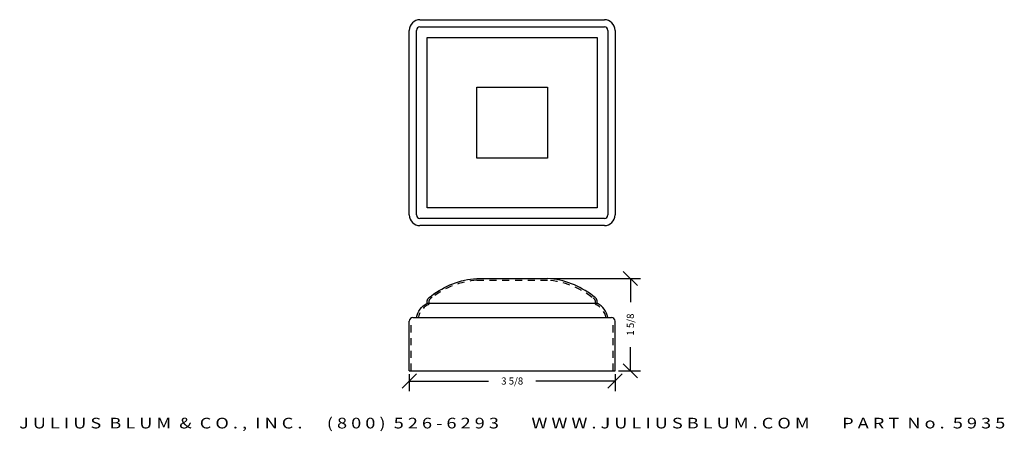
# Model space of a CAD drawing. Extents: x -1.4 to 15.9, y -3.1 to 4.2.
import ezdxf
from ezdxf.enums import TextEntityAlignment as Align

# ---------------------------------------------------------------- set-up
doc = ezdxf.new("R2010")
doc.units = 0
doc.header["$MEASUREMENT"] = 0
doc.linetypes.add('HIDDEN2', pattern=[0.1875, 0.125, -0.0625])
doc.layers.get('0').update_dxf_attribs({"linetype": 'CONTINUOUS'})
doc.layers.get('DEFPOINTS').update_dxf_attribs({"linetype": 'CONTINUOUS'})
for name, color, linetype in [('ADP1DETAIL', 7, 'CONTINUOUS'), ('ADP2DETAIL', 5, 'CONTINUOUS'), ('ADPDIM', 3, 'CONTINUOUS')]:
    doc.layers.add(name, color=color, linetype=linetype)
doc.styles.add('ARIAL_WIDE', font='ARIAL.TTF', dxfattribs={"width": 1.25})
doc.dimstyles.get("Standard").update_dxf_attribs({"dimtxt": 0.18, "dimasz": 0.18, "dimexe": 0.18, "dimexo": 0.0625, "dimgap": 0.09, "dimtad": 0, "dimtih": 1, "dimtoh": 1, "dimdec": 4, "dimzin": 0, "dimtxsty": 'STANDARD', "dimcen": 0.09, "dimazin": 3, "dimtfac": 1, "dimtdec": 4, "dimtofl": 0, "dimtmove": 0, "dimatfit": 3, "dimtolj": 1, "dimtzin": 0})

# ---------------------------------------------------------------- blocks, each defined once
blk = doc.blocks.new('*D1')
at = {"color": 0, "linetype": 'BYBLOCK'}
for p, q in [((5.304, -2.291), (5.554, -2.041)), ((5.429, -2.048), (5.429, -2.346)), ((8.929, -2.291), (9.179, -2.041)), ((9.054, -2.048), (9.054, -2.346)), ((5.429, -2.166), (6.825, -2.166)), ((9.054, -2.166), (7.658, -2.166))]:
    blk.add_line(p, q, dxfattribs=at)
at = {"layer": 'DEFPOINTS', "color": 0, "linetype": 'BYBLOCK'}
for p in [(5.429, -1.986), (9.054, -1.986), (9.054, -2.166)]:
    blk.add_point(p, dxfattribs=at)
at = {"color": 0, "linetype": 'BYBLOCK'}
blk.add_text('3 5/8', height=0.125, dxfattribs=at).set_placement((7.242, -2.166), align=Align.MIDDLE_CENTER)
blk = doc.blocks.new('*D0')
at = {"color": 0, "linetype": 'BYBLOCK'}
for p, q in [((9.449, -0.486), (9.199, -0.236)), ((7.929, -0.361), (9.504, -0.361)), ((9.324, -0.361), (9.324, -0.777)), ((9.324, -1.986), (9.324, -1.569)), ((9.449, -2.111), (9.199, -1.861)), ((9.117, -1.986), (9.504, -1.986))]:
    blk.add_line(p, q, dxfattribs=at)
at = {"layer": 'DEFPOINTS', "color": 0, "linetype": 'BYBLOCK'}
for p in [(7.867, -0.361), (9.054, -1.986), (9.324, -1.986)]:
    blk.add_point(p, dxfattribs=at)
at = {"color": 0, "linetype": 'BYBLOCK'}
blk.add_text('1 5/8', height=0.125, rotation=90, dxfattribs=at).set_placement((9.324, -1.173), align=Align.MIDDLE_CENTER)

msp = doc.modelspace()

# ---------------------------------------------------------------- linework, layer by layer
at = {"layer": 'ADP1DETAIL'}
for p, q in [((5.61657, 4.19389), (8.86657, 4.19389)), ((5.42907, 0.75639), (5.42907, 4.00639)), ((5.55407, 0.75639), (5.55407, 4.00639)), ((5.61657, 4.06889), (8.86657, 4.06889)), ((8.92907, 4.00639), (8.92907, 0.75639)), ((9.05407, 4.00639), (9.05407, 0.75639)), ((5.74157, 3.88139), (8.74157, 3.88139)), ((5.74157, 0.88139), (5.74157, 3.88139)), ((8.74157, 3.88139), (8.74157, 0.88139)), ((6.61657, 3.00639), (7.86657, 3.00639)), ((6.61657, 1.75639), (6.61657, 3.00639)), ((7.86657, 3.00639), (7.86657, 1.75639)), ((7.86657, 1.75639), (6.61657, 1.75639)), ((8.74157, 0.88139), (5.74157, 0.88139)), ((8.86657, 0.69389), (5.61657, 0.69389)), ((8.86657, 0.56889), (5.61657, 0.56889)), ((6.61657, -0.36058), (7.86657, -0.36058)), ((5.74157, -0.79808), (8.74157, -0.79808)), ((5.42907, -1.98558), (5.42907, -1.11058)), ((5.49157, -1.04808), (8.99157, -1.04808)), ((9.05407, -1.98558), (9.05407, -1.11058)), ((5.42907, -1.98558), (9.05407, -1.98558))]:
    msp.add_line(p, q, dxfattribs=at)
for points in [[(5.55407, -1.04808, -0.2223124), (5.74157, -0.79808, -0.34091126), (5.8184, -0.66633, -0.14754926), (6.61657, -0.36058, 27.44690158)], [(8.92907, -1.04808, 0.2223124), (8.74157, -0.79808, 0.34091126), (8.66474, -0.66633, 0.14754926), (7.86657, -0.36058, -27.44690158)]]:
    msp.add_lwpolyline(points, format="xyb", dxfattribs=at)
for centre, radius, start, end in [((5.61657, 4.00639), 0.1875, 90, 180), ((8.86657, 4.00639), 0.1875, 0, 90), ((5.61657, 4.00639), 0.0625, 90, 180), ((8.86657, 4.00639), 0.0625, 0, 90), ((5.61657, 0.75639), 0.1875, 180, 270), ((5.61657, 0.75639), 0.0625, 180, 270), ((8.86657, 0.75639), 0.1875, 270, 0), ((8.86657, 0.75639), 0.0625, 270, 0), ((5.49157, -1.11058), 0.0625, 90, 180), ((8.99157, -1.11058), 0.0625, 0, 90)]:
    msp.add_arc(centre, radius, start, end, dxfattribs=at)
at = {"layer": 'ADP2DETAIL', "linetype": 'HIDDEN2'}
for p, q in [((6.61657, -0.39183), (7.86657, -0.39183)), ((5.46032, -1.98558), (5.46032, -1.11058)), ((9.02282, -1.98558), (9.02282, -1.11058))]:
    msp.add_line(p, q, dxfattribs=at)
for points in [[(5.58466, -1.05447, -0.24104706), (5.77784, -0.81513, -0.41976436), (5.83391, -0.69385, -0.14835823), (6.61884, -0.39175, -0.14835823)], [(8.89848, -1.05447, 0.24104706), (8.7053, -0.81513, 0.41976436), (8.64923, -0.69385, 0.14835823), (7.8643, -0.39175, 0.14835823)]]:
    msp.add_lwpolyline(points, format="xyb", dxfattribs=at)

# ---------------------------------------------------------------- texts
at = {"layer": 'ADPDIM', "style": 'ARIAL_WIDE', "width": 1.25}
msp.add_text('J U L I U S  B L U M  &  C O . ,  I N C .      ( 8 0 0 )  5 2 6 - 6 2 9 3        W W W . J U L I U S B L U M . C O M        P A R T  N o .  5 9 3 5', height=0.1875, dxfattribs=at).set_placement((7.24157, -2.81331), align=Align.TOP_CENTER)

# ---------------------------------------------------------------- dimensions: what is measured, and where the dimension line sits
at = {"layer": 'ADPDIM'}
dim = msp.add_linear_dim(base=(9.32366, -1.98558), p1=(7.86657, -0.36058), p2=(9.05407, -1.98558), angle=90, dimstyle='Standard', dxfattribs=at)
dim.commit()
dim.dimension.update_dxf_attribs({"geometry": '*D0', "text_midpoint": (9.32366, -1.17308)})
dim = msp.add_linear_dim(base=(9.05407, -2.16583), p1=(5.42907, -1.98558), p2=(9.05407, -1.98558), dimstyle='Standard', dxfattribs=at)
dim.commit()
dim.dimension.update_dxf_attribs({"geometry": '*D1', "text_midpoint": (7.24157, -2.16583)})

doc.saveas('drawing.dxf')
